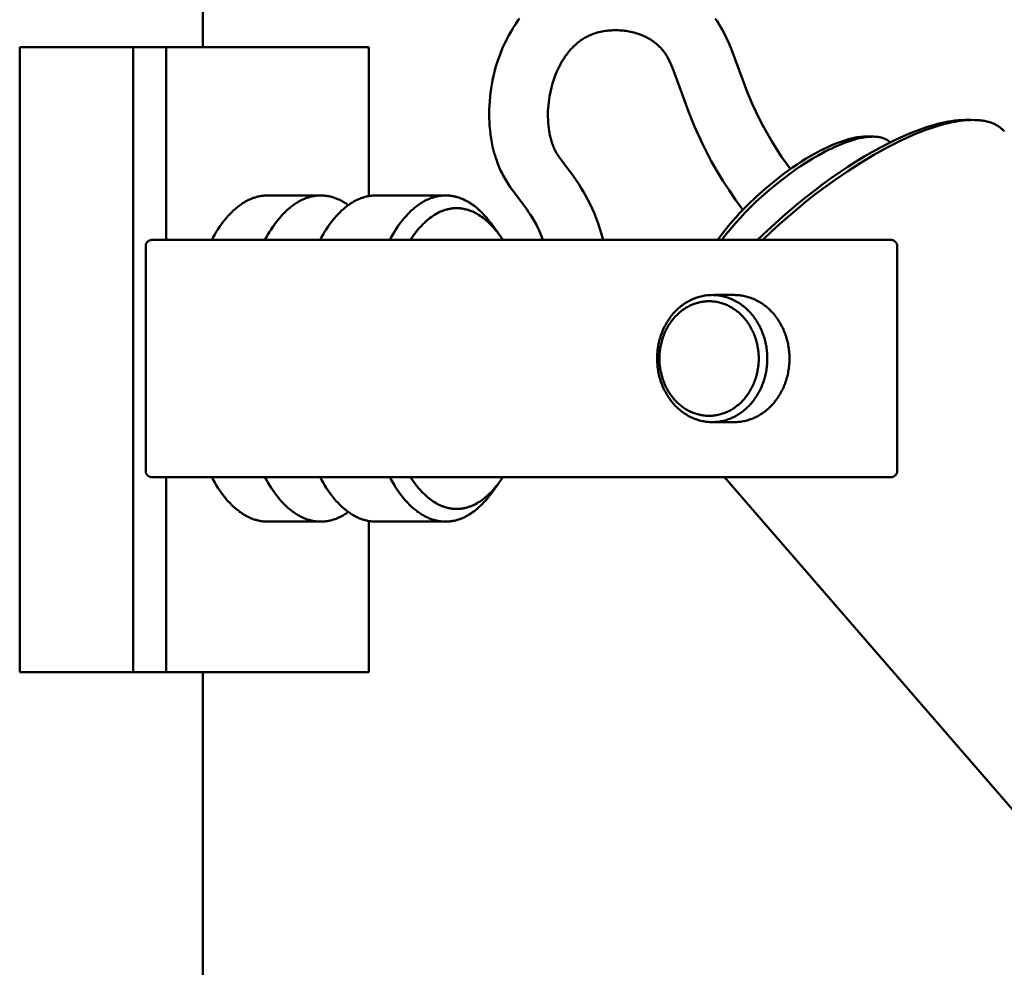
# Model space of a CAD drawing. Units: millimetres. Extents: x -6008 to 34384, y -5975 to 0.
# Drawn here: x 6661 to 6740, y -2262 to -2187 of the extents above; entities that cross this region are included whole.
import ezdxf

# ---------------------------------------------------------------- set-up
doc = ezdxf.new("R2010")
doc.units = ezdxf.units.MM
doc.layers.add('AM_0', color=7, linetype='Continuous', lineweight=50)
doc.layers.add('AM_5', color=134, linetype='Continuous', lineweight=25)
doc.styles.get("Standard").update_dxf_attribs({"font": 'ISOCP.SHX', "bigfont": 'EXTFONT.SHX'})
doc.dimstyles.new('Mystandard$0', dxfattribs={"dimtxt": 3, "dimasz": 2, "dimexe": 0.5, "dimexo": 1, "dimgap": 1, "dimtad": 3, "dimdsep": 46, "dimtxsty": 'Standard', "dimblk": 'OPEN30', "dimcen": 0, "dimclrd": 256, "dimclre": 256, "dimclrt": 2, "dimadec": 0, "dimazin": 2, "dimtp": 0.1, "dimtm": 0.1, "dimtfac": 0.71, "dimtmove": 0, "dimatfit": 3, "dimldrblk": 'OPEN30', "dimfxl": 1, "dimtolj": 1, "dimtzin": 0, "dimlwd": -1, "dimlwe": -1, "dimarcsym": 1})

# ---------------------------------------------------------------- blocks, each defined once
blk = doc.blocks.new('_Open30')
at = {"color": 0, "lineweight": -2}
for p, q in [((-1, 0.2679), (0, 0)), ((0, 0), (-1, -0.2679)), ((0, 0), (-1, 0))]:
    blk.add_line(p, q, dxfattribs=at)
blk = doc.blocks.new('*D82')
at = {"layer": 'AM_5', "transparency": 16777216}
for p, q in [((6685.727, -2138.839), (7033.639, -2138.839)), ((7028.639, -2158.839), (7028.639, -4618.839)), ((6907.491, -4638.839), (7033.639, -4638.839))]:
    blk.add_line(p, q, dxfattribs=at)
at = {"layer": 'Defpoints', "color": 0, "transparency": 16777216}
for p in [(6675.727, -2138.839), (6897.491, -4638.839), (7028.639, -4638.839)]:
    blk.add_point(p, dxfattribs=at)
at = {"layer": 'AM_5', "transparency": 16777216, "xscale": 20, "yscale": 20, "zscale": 20}
for p, rotation in [((7028.639, -2138.839), 90), ((7028.639, -4638.839), 270)]:
    blk.add_blockref('_Open30', p, dxfattribs=dict(at, rotation=rotation))
at = {"layer": 'AM_5', "color": 2, "transparency": 16777216, "insert": (7003.636, -3388.839), "char_height": 30, "attachment_point": 5, "rotation": 90}
blk.add_mtext('\\A1;2500', dxfattribs=at)
blk = doc.blocks.new('A$C6A3816E8')
at = {"layer": 'AM_0', "color": 2}
for points in [[(24.3, 800), (24.3, 774.977)], [(51.503, 759.567), (51.368, 759.919), (51.221, 760.266), (51.091, 760.544), (50.952, 760.817), (50.803, 761.086), (50.646, 761.35), (50.503, 761.575), (50.355, 761.797), (50.203, 762.016), (49.064, 763.548), (48.891, 763.796), (48.723, 764.047), (48.639, 764.177), (48.557, 764.308), (48.478, 764.44), (48.401, 764.574), (48.326, 764.71), (48.254, 764.847), (48.185, 764.984), (48.118, 765.124), (48.032, 765.317), (47.95, 765.512), (47.873, 765.71), (47.801, 765.909), (47.732, 766.109), (47.669, 766.311), (47.609, 766.515), (47.555, 766.719), (47.478, 767.037), (47.411, 767.358), (47.354, 767.681), (47.305, 768.006), (47.266, 768.331), (47.237, 768.658), (47.217, 768.985), (47.206, 769.312), (47.202, 769.649), (47.207, 769.987), (47.22, 770.325), (47.241, 770.662), (47.271, 770.999), (47.309, 771.335), (47.356, 771.669), (47.411, 772.002), (47.474, 772.34), (47.547, 772.676), (47.628, 773.01), (47.718, 773.343), (47.817, 773.673), (47.924, 774), (48.04, 774.324), (48.164, 774.644), (48.3, 774.971), (48.447, 775.293), (48.603, 775.612), (48.769, 775.925), (48.945, 776.234), (49.129, 776.537), (49.323, 776.833), (49.526, 777.124), (49.636, 777.274)], [(65.284, 777.278), (65.432, 777.061), (65.574, 776.84), (65.71, 776.616), (65.84, 776.388), (65.964, 776.157), (66.184, 775.707), (66.39, 775.251), (66.582, 774.788), (67.451, 772.433), (67.843, 771.413), (68.265, 770.406), (68.526, 769.833), (68.8, 769.266), (69.088, 768.706), (69.39, 768.153), (69.771, 767.499), (70.17, 766.855), (70.586, 766.222), (71.02, 765.601), (71.285, 765.237)], [(57.304, 776.331), (57.102, 776.328), (56.977, 776.322), (56.851, 776.314), (56.725, 776.302), (56.6, 776.288), (56.475, 776.271), (56.351, 776.252), (56.227, 776.229), (56.1, 776.203), (55.973, 776.173), (55.847, 776.139), (55.722, 776.102), (55.598, 776.062), (55.475, 776.017), (55.354, 775.97), (55.234, 775.919), (55.144, 775.876), (55.055, 775.832), (54.967, 775.786), (54.879, 775.738), (54.793, 775.688), (54.707, 775.635), (54.623, 775.581), (54.54, 775.525), (54.459, 775.467), (54.378, 775.407), (54.299, 775.346), (54.222, 775.283), (54.146, 775.218), (54.072, 775.151), (53.999, 775.083), (53.928, 775.014), (53.854, 774.938), (53.781, 774.861), (53.71, 774.783), (53.64, 774.703), (53.572, 774.622), (53.504, 774.54), (53.439, 774.457), (53.375, 774.373), (53.312, 774.287), (53.251, 774.2), (53.191, 774.112), (53.133, 774.024), (53.077, 773.934), (53.022, 773.843), (52.969, 773.752), (52.918, 773.659), (52.812, 773.458), (52.711, 773.253), (52.616, 773.045), (52.527, 772.834), (52.444, 772.621), (52.367, 772.406), (52.297, 772.189), (52.233, 771.97), (52.172, 771.741), (52.117, 771.51), (52.068, 771.277), (52.025, 771.044), (51.988, 770.809), (51.957, 770.573), (51.933, 770.337), (51.914, 770.101), (51.902, 769.869), (51.896, 769.637), (51.897, 769.405), (51.904, 769.173), (51.918, 768.942), (51.938, 768.71), (51.965, 768.48), (51.998, 768.251), (52.014, 768.152), (52.032, 768.053), (52.052, 767.954), (52.074, 767.855), (52.098, 767.757), (52.123, 767.66), (52.151, 767.562), (52.18, 767.466), (52.211, 767.37), (52.243, 767.274), (52.278, 767.179), (52.314, 767.085), (52.352, 766.991), (52.391, 766.899), (52.432, 766.807), (52.475, 766.716), (52.53, 766.616), (52.587, 766.517), (52.646, 766.419), (52.708, 766.322), (52.771, 766.227), (52.836, 766.133), (52.904, 766.041), (53.499, 765.252), (53.858, 764.766), (54.204, 764.27), (54.389, 763.99), (54.568, 763.705), (54.741, 763.417), (54.907, 763.125), (55.091, 762.782), (55.266, 762.434), (55.43, 762.081), (55.585, 761.724), (55.75, 761.307), (55.904, 760.885), (56.046, 760.459), (56.177, 760.03), (56.306, 759.567)], [(67.488, 761.973), (66.897, 762.782), (66.38, 763.534), (65.883, 764.301), (65.41, 765.082), (64.959, 765.876), (64.598, 766.555), (64.255, 767.242), (63.928, 767.939), (63.619, 768.642), (63.143, 769.822), (62.7, 771.014), (62.018, 772.905), (61.886, 773.242), (61.743, 773.575), (61.588, 773.903), (61.423, 774.225), (61.393, 774.278), (61.362, 774.332), (61.33, 774.384), (61.296, 774.436), (61.262, 774.488), (61.228, 774.539), (61.192, 774.589), (61.155, 774.639), (61.117, 774.688), (61.079, 774.736), (61.039, 774.784), (60.999, 774.831), (60.958, 774.877), (60.916, 774.922), (60.873, 774.967), (60.83, 775.01), (60.747, 775.09), (60.662, 775.168), (60.575, 775.243), (60.485, 775.316), (60.394, 775.386), (60.301, 775.454), (60.206, 775.519), (60.109, 775.581), (60.006, 775.642), (59.902, 775.701), (59.797, 775.758), (59.69, 775.811), (59.581, 775.862), (59.471, 775.909), (59.36, 775.954), (59.249, 775.996), (59.128, 776.038), (59.007, 776.077), (58.885, 776.114), (58.762, 776.147), (58.638, 776.178), (58.513, 776.206), (58.389, 776.231), (58.263, 776.253), (58.144, 776.271), (58.025, 776.287), (57.905, 776.3), (57.785, 776.311), (57.665, 776.32), (57.544, 776.326), (57.424, 776.33), (57.304, 776.331)], [(11.391, 774.977), (9.657, 774.977)], [(9.657, 725.023), (9.657, 774.977)], [(17.863, 774.977), (11.391, 774.977)], [(18.729, 774.977), (17.863, 774.977)], [(18.729, 774.977), (21.371, 774.977)], [(18.729, 774.977), (18.729, 725.023)], [(21.371, 774.977), (37.584, 774.977)], [(21.371, 774.977), (21.371, 759.567)], [(37.584, 774.977), (37.584, 763.076)], [(85.259, 769.156), (85.13, 769.155), (84.998, 769.151), (84.864, 769.144), (84.728, 769.134), (84.589, 769.122), (84.448, 769.106), (84.16, 769.067), (83.919, 769.028), (83.673, 768.98), (83.421, 768.926), (83.164, 768.864), (82.902, 768.796), (82.635, 768.72), (82.363, 768.637), (82.087, 768.547), (81.521, 768.347), (80.94, 768.12), (80.344, 767.867), (79.735, 767.588), (79.114, 767.284), (78.484, 766.955), (77.845, 766.604), (77.199, 766.229), (76.547, 765.833), (75.891, 765.416), (75.233, 764.979), (74.574, 764.523), (73.915, 764.048), (73.259, 763.557), (72.606, 763.05), (71.958, 762.529), (70.685, 761.449), (70.063, 760.893), (69.452, 760.328), (68.663, 759.567)], [(88.392, 768.243), (88.351, 768.289), (88.309, 768.334), (88.266, 768.377), (88.221, 768.419), (88.175, 768.461), (88.127, 768.501), (88.078, 768.54), (88.028, 768.579), (87.976, 768.616), (87.922, 768.652), (87.868, 768.686), (87.812, 768.72), (87.754, 768.752), (87.695, 768.784), (87.635, 768.814), (87.573, 768.843), (87.51, 768.87), (87.445, 768.897), (87.379, 768.922), (87.312, 768.946), (87.243, 768.969), (87.173, 768.99), (87.101, 769.011), (87.028, 769.029), (86.954, 769.047), (86.878, 769.063), (86.801, 769.078), (86.723, 769.092), (86.643, 769.105), (86.562, 769.116), (86.479, 769.125), (86.396, 769.134), (86.224, 769.147), (86.048, 769.154), (85.866, 769.156), (85.679, 769.152), (85.488, 769.143), (85.292, 769.129), (85.091, 769.109), (84.886, 769.083), (84.676, 769.052), (84.462, 769.016), (84.244, 768.974), (84.022, 768.927), (83.797, 768.874), (83.567, 768.816), (83.099, 768.685), (82.618, 768.533), (82.126, 768.361), (81.624, 768.17), (81.114, 767.961), (80.598, 767.734), (80.076, 767.491), (79.551, 767.232), (79.023, 766.959), (78.495, 766.672), (77.966, 766.373), (76.916, 765.743), (75.882, 765.078), (74.871, 764.385), (74.108, 763.833), (73.354, 763.266), (72.612, 762.684), (71.881, 762.088), (71.161, 761.478), (70.453, 760.854), (69.758, 760.217), (69.076, 759.567)], [(85.259, 769.156), (85.716, 769.156)], [(77.282, 767.829), (77.21, 767.828), (77.15, 767.827), (77.027, 767.82), (76.901, 767.809), (76.772, 767.794), (76.639, 767.774), (76.504, 767.751), (76.365, 767.723), (76.223, 767.692), (76.078, 767.657), (75.931, 767.617), (75.781, 767.574), (75.628, 767.527), (75.315, 767.422), (74.993, 767.302), (74.663, 767.167), (74.325, 767.018), (73.98, 766.855), (73.629, 766.678), (73.274, 766.488), (72.914, 766.285), (72.55, 766.07), (72.184, 765.842), (71.816, 765.601), (71.446, 765.35), (71.077, 765.088), (70.708, 764.816), (69.976, 764.246), (69.257, 763.645), (68.559, 763.021), (67.888, 762.379), (67.565, 762.052), (67.252, 761.724), (66.948, 761.394), (66.657, 761.064), (66.338, 760.687), (66.036, 760.311), (65.751, 759.937), (65.484, 759.567)], [(79.268, 767.361), (79.245, 767.384), (79.222, 767.406), (79.198, 767.427), (79.173, 767.449), (79.147, 767.469), (79.121, 767.489), (79.094, 767.509), (79.067, 767.527), (79.039, 767.546), (79.01, 767.564), (78.981, 767.581), (78.951, 767.598), (78.92, 767.614), (78.889, 767.629), (78.857, 767.644), (78.824, 767.659), (78.791, 767.673), (78.757, 767.686), (78.722, 767.699), (78.687, 767.711), (78.651, 767.722), (78.615, 767.733), (78.578, 767.744), (78.54, 767.753), (78.502, 767.762), (78.463, 767.771), (78.423, 767.779), (78.383, 767.786), (78.301, 767.799), (78.217, 767.809), (78.13, 767.817), (78.041, 767.822), (77.95, 767.825), (77.856, 767.825), (77.76, 767.823), (77.663, 767.819), (77.563, 767.811), (77.461, 767.802), (77.358, 767.79), (77.252, 767.775), (77.145, 767.758), (77.036, 767.739), (76.925, 767.717), (76.813, 767.693), (76.584, 767.638), (76.349, 767.573), (76.109, 767.5), (75.864, 767.418), (75.616, 767.327), (75.364, 767.229), (75.109, 767.123), (74.853, 767.01), (74.594, 766.89), (74.335, 766.763), (74.074, 766.631), (73.554, 766.349), (73.038, 766.049), (72.529, 765.734), (72.106, 765.458), (71.674, 765.163), (71.233, 764.848), (70.786, 764.515), (70.335, 764.163), (69.882, 763.795), (69.428, 763.41), (68.978, 763.012), (68.533, 762.601), (68.097, 762.18), (67.671, 761.751), (67.259, 761.316), (66.863, 760.878), (66.485, 760.439), (66.128, 760.001), (65.793, 759.567)], [(77.282, 767.829), (77.878, 767.829)], [(25.015, 759.567), (25.135, 759.788), (25.257, 760.002), (25.381, 760.21), (25.508, 760.411), (25.637, 760.606), (25.769, 760.794), (25.902, 760.975), (26.037, 761.149), (26.174, 761.315), (26.313, 761.474), (26.453, 761.626), (26.594, 761.771), (26.736, 761.908), (26.879, 762.037), (27.024, 762.159), (27.168, 762.273), (27.241, 762.328), (27.314, 762.38), (27.387, 762.431), (27.46, 762.479), (27.533, 762.526), (27.606, 762.571), (27.679, 762.615), (27.752, 762.656), (27.825, 762.695), (27.899, 762.733), (27.972, 762.769), (28.045, 762.803), (28.118, 762.835), (28.191, 762.865), (28.264, 762.894), (28.337, 762.921), (28.409, 762.946), (28.482, 762.97), (28.555, 762.991), (28.627, 763.011), (28.699, 763.029), (28.771, 763.046), (28.843, 763.061), (28.914, 763.074), (28.986, 763.086), (29.057, 763.096), (29.127, 763.104), (29.198, 763.111), (29.268, 763.117), (29.338, 763.12), (29.408, 763.123), (29.478, 763.123)], [(29.272, 759.567), (29.391, 759.788), (29.513, 760.002), (29.638, 760.21), (29.765, 760.411), (29.894, 760.606), (30.025, 760.794), (30.159, 760.975), (30.294, 761.149), (30.431, 761.315), (30.569, 761.474), (30.709, 761.626), (30.85, 761.771), (30.993, 761.908), (31.136, 762.037), (31.28, 762.159), (31.425, 762.273), (31.498, 762.328), (31.57, 762.38), (31.643, 762.431), (31.716, 762.479), (31.789, 762.526), (31.862, 762.571), (31.936, 762.615), (32.009, 762.656), (32.082, 762.695), (32.155, 762.733), (32.228, 762.769), (32.301, 762.803), (32.375, 762.835), (32.448, 762.865), (32.52, 762.894), (32.593, 762.921), (32.666, 762.946), (32.739, 762.97), (32.811, 762.991), (32.883, 763.011), (32.955, 763.029), (33.027, 763.046), (33.099, 763.061), (33.171, 763.074), (33.242, 763.086), (33.313, 763.096), (33.384, 763.104), (33.455, 763.111), (33.525, 763.117), (33.595, 763.12), (33.665, 763.123), (33.734, 763.123), (33.801, 763.123), (33.867, 763.121), (33.934, 763.117), (34.001, 763.112), (34.068, 763.106), (34.136, 763.098), (34.203, 763.089), (34.271, 763.079), (34.339, 763.067), (34.408, 763.053), (34.476, 763.038), (34.545, 763.022), (34.614, 763.003), (34.683, 762.984), (34.752, 762.963), (34.821, 762.94), (34.891, 762.915), (34.96, 762.889), (35.03, 762.862), (35.099, 762.833), (35.169, 762.802), (35.239, 762.769), (35.309, 762.735), (35.378, 762.7), (35.448, 762.662), (35.518, 762.623), (35.588, 762.582), (35.658, 762.54), (35.727, 762.496), (35.797, 762.45), (35.936, 762.353)], [(33.555, 763.123), (29.478, 763.123)], [(33.675, 759.567), (33.794, 759.788), (33.917, 760.002), (34.041, 760.21), (34.168, 760.411), (34.297, 760.606), (34.429, 760.794), (34.562, 760.975), (34.697, 761.149), (34.834, 761.315), (34.973, 761.474), (35.112, 761.626), (35.254, 761.771), (35.396, 761.908), (35.539, 762.037), (35.683, 762.159), (35.828, 762.273), (35.901, 762.328), (35.974, 762.38), (36.047, 762.431), (36.12, 762.479), (36.193, 762.526), (36.266, 762.571), (36.339, 762.615), (36.412, 762.656), (36.485, 762.695), (36.559, 762.733), (36.632, 762.769), (36.705, 762.803), (36.778, 762.835), (36.851, 762.865), (36.924, 762.894), (36.997, 762.921), (37.069, 762.946), (37.142, 762.97), (37.214, 762.991), (37.287, 763.011), (37.359, 763.029), (37.431, 763.046), (37.503, 763.061), (37.574, 763.074), (37.645, 763.086), (37.716, 763.096), (37.787, 763.104), (37.858, 763.111), (37.928, 763.117), (37.998, 763.12), (38.068, 763.123), (38.138, 763.123)], [(38.138, 763.123), (43.715, 763.123)], [(39.253, 759.567), (39.372, 759.788), (39.494, 760.002), (39.619, 760.21), (39.746, 760.411), (39.875, 760.606), (40.006, 760.794), (40.14, 760.975), (40.275, 761.149), (40.412, 761.315), (40.55, 761.474), (40.69, 761.626), (40.831, 761.771), (40.973, 761.908), (41.117, 762.037), (41.261, 762.159), (41.406, 762.273), (41.478, 762.328), (41.551, 762.38), (41.624, 762.431), (41.697, 762.479), (41.77, 762.526), (41.843, 762.571), (41.916, 762.615), (41.99, 762.656), (42.063, 762.695), (42.136, 762.733), (42.209, 762.769), (42.282, 762.803), (42.355, 762.835), (42.428, 762.865), (42.501, 762.894), (42.574, 762.921), (42.647, 762.946), (42.719, 762.97), (42.792, 762.991), (42.864, 763.011), (42.936, 763.029), (43.008, 763.046), (43.08, 763.061), (43.152, 763.074), (43.223, 763.086), (43.294, 763.096), (43.365, 763.104), (43.435, 763.111), (43.506, 763.117), (43.576, 763.12), (43.646, 763.123), (43.715, 763.123), (43.772, 763.123), (43.829, 763.121), (43.887, 763.119), (43.944, 763.115), (44.002, 763.111), (44.06, 763.105), (44.118, 763.098), (44.176, 763.091), (44.234, 763.082), (44.293, 763.072), (44.352, 763.061), (44.41, 763.049), (44.469, 763.035), (44.528, 763.021), (44.588, 763.005), (44.647, 762.989), (44.766, 762.952), (44.885, 762.911), (45.005, 762.864), (45.124, 762.813), (45.244, 762.758), (45.364, 762.697), (45.484, 762.631), (45.604, 762.561), (45.724, 762.485), (45.844, 762.405), (45.963, 762.319), (46.082, 762.228), (46.201, 762.133), (46.319, 762.032), (46.437, 761.926), (46.554, 761.815), (46.67, 761.699), (46.785, 761.578), (46.9, 761.452), (47.013, 761.322), (47.125, 761.186), (47.237, 761.045), (47.347, 760.9), (47.456, 760.75)], [(40.91, 759.567), (41.015, 759.727), (41.121, 759.882), (41.229, 760.032), (41.338, 760.177), (41.448, 760.317), (41.559, 760.451), (41.672, 760.581), (41.785, 760.705), (41.9, 760.823), (42.015, 760.937), (42.132, 761.045), (42.248, 761.147), (42.366, 761.245), (42.484, 761.337), (42.602, 761.423), (42.721, 761.504), (42.839, 761.58), (42.958, 761.65), (43.077, 761.715), (43.196, 761.775), (43.256, 761.803), (43.315, 761.83), (43.375, 761.855), (43.434, 761.879), (43.493, 761.902), (43.552, 761.924), (43.612, 761.944), (43.671, 761.963), (43.729, 761.981), (43.788, 761.998), (43.847, 762.013), (43.906, 762.027), (43.964, 762.04), (44.022, 762.052), (44.08, 762.063), (44.138, 762.072), (44.196, 762.081), (44.254, 762.088), (44.311, 762.094), (44.369, 762.099), (44.426, 762.103), (44.483, 762.105), (44.539, 762.107), (44.596, 762.107), (44.652, 762.107), (44.709, 762.105), (44.766, 762.103), (44.823, 762.099), (44.88, 762.094), (44.938, 762.088), (44.995, 762.081), (45.053, 762.072), (45.111, 762.063), (45.169, 762.052), (45.228, 762.04), (45.286, 762.027), (45.345, 762.013), (45.403, 761.998), (45.462, 761.981), (45.521, 761.963), (45.58, 761.944), (45.639, 761.924), (45.698, 761.902), (45.758, 761.879), (45.817, 761.855), (45.876, 761.83), (45.936, 761.803), (45.995, 761.775), (46.114, 761.715), (46.233, 761.65), (46.352, 761.58), (46.471, 761.504), (46.59, 761.423), (46.708, 761.337), (46.826, 761.245), (46.943, 761.147), (47.06, 761.045), (47.176, 760.937), (47.292, 760.823), (47.406, 760.705), (47.52, 760.581), (47.632, 760.451), (47.744, 760.317), (47.854, 760.177), (47.963, 760.032), (48.071, 759.882), (48.177, 759.727), (48.281, 759.567)], [(47.456, 760.75), (47.88, 760.15)], [(19.731, 759.067), (19.731, 759.085), (19.732, 759.102), (19.734, 759.119), (19.736, 759.136), (19.738, 759.153), (19.742, 759.17), (19.745, 759.187), (19.75, 759.204), (19.754, 759.216), (19.757, 759.228), (19.762, 759.24), (19.766, 759.252), (19.771, 759.264), (19.776, 759.275), (19.782, 759.287), (19.788, 759.298), (19.794, 759.31), (19.8, 759.321), (19.807, 759.332), (19.814, 759.343), (19.821, 759.353), (19.828, 759.364), (19.836, 759.374), (19.844, 759.384), (19.853, 759.395), (19.862, 759.405), (19.872, 759.415), (19.881, 759.425), (19.891, 759.434), (19.901, 759.443), (19.912, 759.452), (19.922, 759.461), (19.933, 759.469), (19.945, 759.477), (19.956, 759.485), (19.968, 759.492), (19.979, 759.499), (19.991, 759.506), (20.003, 759.513), (20.016, 759.519), (20.028, 759.524), (20.04, 759.529), (20.052, 759.534), (20.064, 759.539), (20.077, 759.543), (20.089, 759.547), (20.102, 759.55), (20.114, 759.554), (20.127, 759.556), (20.14, 759.559), (20.153, 759.561), (20.166, 759.563), (20.179, 759.565), (20.192, 759.566), (20.205, 759.567), (20.218, 759.567), (20.231, 759.567)], [(19.731, 741.102), (19.731, 759.067)], [(24.201, 759.567), (20.231, 759.567)], [(74.846, 759.567), (24.201, 759.567)], [(79.329, 759.567), (74.846, 759.567)], [(79.329, 759.567), (79.342, 759.567), (79.354, 759.567), (79.366, 759.566), (79.378, 759.565), (79.391, 759.564), (79.403, 759.562), (79.415, 759.56), (79.427, 759.558), (79.439, 759.555), (79.451, 759.552), (79.463, 759.549), (79.475, 759.546), (79.487, 759.542), (79.498, 759.538), (79.51, 759.534), (79.521, 759.529), (79.532, 759.524), (79.544, 759.519), (79.555, 759.513), (79.566, 759.508), (79.577, 759.502), (79.588, 759.495), (79.599, 759.489), (79.609, 759.482), (79.62, 759.474), (79.63, 759.467), (79.64, 759.459), (79.65, 759.451), (79.659, 759.443), (79.668, 759.435), (79.677, 759.426), (79.686, 759.417), (79.695, 759.409), (79.703, 759.4), (79.711, 759.39), (79.719, 759.381), (79.726, 759.371), (79.734, 759.362), (79.741, 759.352), (79.748, 759.341), (79.754, 759.331), (79.761, 759.321), (79.767, 759.31), (79.772, 759.299), (79.778, 759.288), (79.783, 759.277), (79.788, 759.266), (79.793, 759.255), (79.797, 759.244), (79.801, 759.232), (79.805, 759.221), (79.809, 759.21), (79.812, 759.198), (79.815, 759.186), (79.818, 759.175), (79.82, 759.163), (79.822, 759.151), (79.824, 759.139), (79.826, 759.127), (79.827, 759.115), (79.828, 759.103), (79.829, 759.091), (79.829, 759.079), (79.829, 759.067)], [(79.829, 759.067), (79.829, 741.102)], [(66.811, 755.165), (65.23, 755.165)], [(66.811, 745.005), (66.908, 745.006), (67.007, 745.01), (67.106, 745.016), (67.206, 745.025), (67.307, 745.037), (67.408, 745.052), (67.51, 745.069), (67.612, 745.09), (67.714, 745.113), (67.817, 745.139), (67.919, 745.168), (68.022, 745.201), (68.125, 745.236), (68.227, 745.275), (68.33, 745.317), (68.431, 745.361), (68.533, 745.409), (68.634, 745.461), (68.734, 745.515), (68.833, 745.572), (68.931, 745.633), (69.029, 745.696), (69.125, 745.763), (69.22, 745.833), (69.314, 745.905), (69.406, 745.981), (69.497, 746.06), (69.586, 746.141), (69.673, 746.225), (69.759, 746.312), (69.843, 746.401), (69.924, 746.493), (70.004, 746.587), (70.081, 746.683), (70.156, 746.782), (70.229, 746.883), (70.3, 746.986), (70.368, 747.09), (70.433, 747.197), (70.496, 747.305), (70.557, 747.415), (70.614, 747.526), (70.67, 747.638), (70.722, 747.751), (70.772, 747.866), (70.819, 747.982), (70.863, 748.098), (70.905, 748.215), (70.944, 748.332), (70.98, 748.45), (71.013, 748.568), (71.044, 748.687), (71.072, 748.805), (71.097, 748.924), (71.12, 749.042), (71.14, 749.16), (71.158, 749.278), (71.173, 749.395), (71.186, 749.512), (71.196, 749.628), (71.204, 749.744), (71.21, 749.858), (71.213, 749.972), (71.214, 750.085), (71.213, 750.197), (71.21, 750.311), (71.204, 750.426), (71.196, 750.541), (71.186, 750.657), (71.173, 750.774), (71.158, 750.891), (71.14, 751.009), (71.12, 751.127), (71.097, 751.245), (71.072, 751.364), (71.044, 751.482), (71.013, 751.601), (70.98, 751.719), (70.944, 751.837), (70.905, 751.955), (70.863, 752.072), (70.819, 752.188), (70.772, 752.303), (70.722, 752.418), (70.67, 752.531), (70.614, 752.644), (70.557, 752.755), (70.496, 752.865), (70.433, 752.973), (70.368, 753.079), (70.3, 753.184), (70.229, 753.287), (70.156, 753.387), (70.081, 753.486), (70.004, 753.583), (69.924, 753.677), (69.843, 753.769), (69.759, 753.858), (69.673, 753.945), (69.586, 754.029), (69.497, 754.11), (69.406, 754.188), (69.314, 754.264), (69.22, 754.337), (69.125, 754.406), (69.029, 754.473), (68.931, 754.537), (68.833, 754.597), (68.734, 754.655), (68.634, 754.709), (68.533, 754.76), (68.431, 754.808), (68.33, 754.853), (68.227, 754.895), (68.125, 754.933), (68.022, 754.969), (67.919, 755.001), (67.817, 755.03), (67.714, 755.057), (67.612, 755.08), (67.51, 755.1), (67.408, 755.118), (67.307, 755.132), (67.206, 755.144), (67.106, 755.153), (67.007, 755.16), (66.908, 755.163), (66.811, 755.165)], [(66.811, 745.005), (65.23, 745.005)], [(20.231, 740.602), (20.218, 740.602), (20.205, 740.603), (20.192, 740.604), (20.179, 740.605), (20.166, 740.606), (20.153, 740.608), (20.14, 740.61), (20.127, 740.613), (20.114, 740.616), (20.102, 740.619), (20.089, 740.623), (20.077, 740.626), (20.064, 740.631), (20.052, 740.635), (20.04, 740.64), (20.028, 740.645), (20.016, 740.651), (20.003, 740.657), (19.991, 740.663), (19.979, 740.67), (19.968, 740.677), (19.956, 740.684), (19.945, 740.692), (19.933, 740.7), (19.922, 740.709), (19.912, 740.717), (19.901, 740.726), (19.891, 740.735), (19.881, 740.745), (19.872, 740.754), (19.862, 740.764), (19.853, 740.775), (19.844, 740.786), (19.836, 740.796), (19.828, 740.806), (19.821, 740.816), (19.814, 740.827), (19.807, 740.838), (19.8, 740.849), (19.794, 740.86), (19.788, 740.871), (19.782, 740.882), (19.776, 740.894), (19.771, 740.906), (19.766, 740.918), (19.762, 740.93), (19.757, 740.942), (19.754, 740.954), (19.75, 740.966), (19.745, 740.982), (19.742, 740.999), (19.738, 741.016), (19.736, 741.033), (19.734, 741.05), (19.732, 741.068), (19.731, 741.085), (19.731, 741.102)], [(79.829, 741.102), (79.829, 741.09), (79.829, 741.078), (79.828, 741.066), (79.827, 741.054), (79.826, 741.042), (79.824, 741.03), (79.822, 741.018), (79.82, 741.007), (79.818, 740.995), (79.815, 740.983), (79.812, 740.971), (79.809, 740.96), (79.805, 740.948), (79.801, 740.937), (79.797, 740.926), (79.793, 740.915), (79.788, 740.903), (79.783, 740.892), (79.778, 740.881), (79.772, 740.87), (79.767, 740.86), (79.761, 740.849), (79.754, 740.838), (79.748, 740.828), (79.741, 740.818), (79.734, 740.808), (79.726, 740.798), (79.719, 740.788), (79.711, 740.779), (79.703, 740.77), (79.695, 740.761), (79.686, 740.752), (79.677, 740.743), (79.668, 740.735), (79.659, 740.726), (79.65, 740.718), (79.64, 740.71), (79.63, 740.702), (79.62, 740.695), (79.609, 740.688), (79.599, 740.681), (79.588, 740.674), (79.577, 740.668), (79.566, 740.662), (79.555, 740.656), (79.544, 740.65), (79.532, 740.645), (79.521, 740.64), (79.51, 740.636), (79.498, 740.631), (79.487, 740.627), (79.475, 740.624), (79.463, 740.62), (79.451, 740.617), (79.439, 740.614), (79.427, 740.612), (79.415, 740.609), (79.403, 740.607), (79.391, 740.606), (79.378, 740.604), (79.366, 740.603), (79.354, 740.603), (79.342, 740.602), (79.329, 740.602)], [(24.201, 740.602), (20.231, 740.602)], [(21.371, 740.602), (21.371, 725.023)], [(74.846, 740.602), (24.201, 740.602)], [(29.478, 737.046), (29.408, 737.047), (29.338, 737.049), (29.268, 737.053), (29.198, 737.058), (29.127, 737.065), (29.057, 737.073), (28.986, 737.083), (28.914, 737.095), (28.843, 737.108), (28.771, 737.123), (28.699, 737.14), (28.627, 737.158), (28.555, 737.178), (28.482, 737.2), (28.409, 737.223), (28.337, 737.248), (28.264, 737.275), (28.191, 737.304), (28.118, 737.334), (28.045, 737.367), (27.972, 737.401), (27.899, 737.436), (27.825, 737.474), (27.752, 737.514), (27.679, 737.555), (27.606, 737.598), (27.533, 737.643), (27.46, 737.69), (27.387, 737.739), (27.314, 737.789), (27.241, 737.842), (27.168, 737.896), (27.024, 738.011), (26.879, 738.132), (26.736, 738.262), (26.594, 738.399), (26.453, 738.543), (26.313, 738.695), (26.174, 738.854), (26.037, 739.021), (25.902, 739.195), (25.769, 739.375), (25.637, 739.563), (25.508, 739.758), (25.381, 739.959), (25.257, 740.167), (25.135, 740.382), (25.015, 740.602)], [(35.936, 737.816), (35.797, 737.72), (35.727, 737.674), (35.658, 737.63), (35.588, 737.587), (35.518, 737.546), (35.448, 737.507), (35.378, 737.47), (35.309, 737.434), (35.239, 737.4), (35.169, 737.367), (35.099, 737.337), (35.03, 737.307), (34.96, 737.28), (34.891, 737.254), (34.821, 737.23), (34.752, 737.207), (34.683, 737.186), (34.614, 737.166), (34.545, 737.148), (34.476, 737.131), (34.408, 737.116), (34.339, 737.103), (34.271, 737.091), (34.203, 737.08), (34.136, 737.071), (34.068, 737.063), (34.001, 737.057), (33.934, 737.052), (33.867, 737.049), (33.801, 737.047), (33.734, 737.046), (33.665, 737.047), (33.595, 737.049), (33.525, 737.053), (33.455, 737.058), (33.384, 737.065), (33.313, 737.073), (33.242, 737.083), (33.171, 737.095), (33.099, 737.108), (33.027, 737.123), (32.955, 737.14), (32.883, 737.158), (32.811, 737.178), (32.739, 737.2), (32.666, 737.223), (32.593, 737.248), (32.52, 737.275), (32.448, 737.304), (32.375, 737.334), (32.301, 737.367), (32.228, 737.401), (32.155, 737.436), (32.082, 737.474), (32.009, 737.514), (31.936, 737.555), (31.862, 737.598), (31.789, 737.643), (31.716, 737.69), (31.643, 737.739), (31.57, 737.789), (31.498, 737.842), (31.425, 737.896), (31.28, 738.011), (31.136, 738.132), (30.993, 738.262), (30.85, 738.399), (30.709, 738.543), (30.569, 738.695), (30.431, 738.854), (30.294, 739.021), (30.159, 739.195), (30.025, 739.375), (29.894, 739.563), (29.765, 739.758), (29.638, 739.959), (29.513, 740.167), (29.391, 740.382), (29.272, 740.602)], [(38.138, 737.046), (38.068, 737.047), (37.998, 737.049), (37.928, 737.053), (37.858, 737.058), (37.787, 737.065), (37.716, 737.073), (37.645, 737.083), (37.574, 737.095), (37.503, 737.108), (37.431, 737.123), (37.359, 737.14), (37.287, 737.158), (37.214, 737.178), (37.142, 737.2), (37.069, 737.223), (36.997, 737.248), (36.924, 737.275), (36.851, 737.304), (36.778, 737.334), (36.705, 737.367), (36.632, 737.401), (36.559, 737.436), (36.485, 737.474), (36.412, 737.514), (36.339, 737.555), (36.266, 737.598), (36.193, 737.643), (36.12, 737.69), (36.047, 737.739), (35.974, 737.789), (35.901, 737.842), (35.828, 737.896), (35.683, 738.011), (35.539, 738.132), (35.396, 738.262), (35.254, 738.399), (35.112, 738.543), (34.973, 738.695), (34.834, 738.854), (34.697, 739.021), (34.562, 739.195), (34.429, 739.375), (34.297, 739.563), (34.168, 739.758), (34.041, 739.959), (33.917, 740.167), (33.794, 740.382), (33.675, 740.602)], [(47.456, 739.42), (47.347, 739.27), (47.237, 739.124), (47.125, 738.984), (47.013, 738.848), (46.9, 738.717), (46.785, 738.591), (46.67, 738.47), (46.554, 738.354), (46.437, 738.243), (46.319, 738.137), (46.201, 738.037), (46.082, 737.941), (45.963, 737.85), (45.844, 737.765), (45.724, 737.684), (45.604, 737.609), (45.484, 737.538), (45.364, 737.472), (45.244, 737.412), (45.124, 737.356), (45.005, 737.305), (44.885, 737.259), (44.766, 737.217), (44.647, 737.181), (44.588, 737.164), (44.528, 737.148), (44.469, 737.134), (44.41, 737.121), (44.352, 737.109), (44.293, 737.098), (44.234, 737.088), (44.176, 737.079), (44.118, 737.071), (44.06, 737.064), (44.002, 737.059), (43.944, 737.054), (43.887, 737.051), (43.829, 737.048), (43.772, 737.047), (43.715, 737.046), (43.646, 737.047), (43.576, 737.049), (43.506, 737.053), (43.435, 737.058), (43.365, 737.065), (43.294, 737.073), (43.223, 737.083), (43.152, 737.095), (43.08, 737.108), (43.008, 737.123), (42.936, 737.14), (42.864, 737.158), (42.792, 737.178), (42.719, 737.2), (42.647, 737.223), (42.574, 737.248), (42.501, 737.275), (42.428, 737.304), (42.355, 737.334), (42.282, 737.367), (42.209, 737.401), (42.136, 737.436), (42.063, 737.474), (41.99, 737.514), (41.916, 737.555), (41.843, 737.598), (41.77, 737.643), (41.697, 737.69), (41.624, 737.739), (41.551, 737.789), (41.478, 737.842), (41.406, 737.896), (41.261, 738.011), (41.117, 738.132), (40.973, 738.262), (40.831, 738.399), (40.69, 738.543), (40.55, 738.695), (40.412, 738.854), (40.275, 739.021), (40.14, 739.195), (40.006, 739.375), (39.875, 739.563), (39.746, 739.758), (39.619, 739.959), (39.494, 740.167), (39.372, 740.382), (39.253, 740.602)], [(48.281, 740.602), (48.177, 740.442), (48.071, 740.287), (47.963, 740.137), (47.854, 739.993), (47.744, 739.853), (47.632, 739.718), (47.52, 739.589), (47.406, 739.465), (47.292, 739.346), (47.176, 739.233), (47.06, 739.125), (46.943, 739.022), (46.826, 738.925), (46.708, 738.833), (46.59, 738.746), (46.471, 738.665), (46.352, 738.59), (46.233, 738.519), (46.114, 738.454), (45.995, 738.394), (45.936, 738.366), (45.876, 738.339), (45.817, 738.314), (45.758, 738.29), (45.698, 738.267), (45.639, 738.245), (45.58, 738.225), (45.521, 738.206), (45.462, 738.188), (45.403, 738.172), (45.345, 738.156), (45.286, 738.142), (45.228, 738.129), (45.169, 738.117), (45.111, 738.107), (45.053, 738.097), (44.995, 738.089), (44.938, 738.082), (44.88, 738.076), (44.823, 738.071), (44.766, 738.067), (44.709, 738.064), (44.652, 738.063), (44.596, 738.062), (44.539, 738.063), (44.483, 738.064), (44.426, 738.067), (44.369, 738.071), (44.311, 738.076), (44.254, 738.082), (44.196, 738.089), (44.138, 738.097), (44.08, 738.107), (44.022, 738.117), (43.964, 738.129), (43.906, 738.142), (43.847, 738.156), (43.788, 738.172), (43.729, 738.188), (43.671, 738.206), (43.612, 738.225), (43.552, 738.245), (43.493, 738.267), (43.434, 738.29), (43.375, 738.314), (43.315, 738.339), (43.256, 738.366), (43.196, 738.394), (43.077, 738.454), (42.958, 738.519), (42.839, 738.59), (42.721, 738.665), (42.602, 738.746), (42.484, 738.833), (42.366, 738.925), (42.248, 739.022), (42.132, 739.125), (42.015, 739.233), (41.9, 739.346), (41.785, 739.465), (41.672, 739.589), (41.559, 739.718), (41.448, 739.853), (41.338, 739.993), (41.229, 740.137), (41.121, 740.287), (41.015, 740.442), (40.91, 740.602)], [(148.623, 645.295), (66.012, 740.602)], [(79.329, 740.602), (74.846, 740.602)], [(47.88, 740.019), (47.456, 739.42)], [(47.75, 739.861), (47.65, 739.704), (47.548, 739.552)], [(33.555, 737.046), (29.478, 737.046)], [(37.584, 737.093), (37.584, 725.023)], [(38.138, 737.046), (43.715, 737.046)], [(9.657, 725.023), (11.391, 725.023)], [(17.863, 725.023), (11.391, 725.023)], [(18.729, 725.023), (17.863, 725.023)], [(18.729, 725.023), (21.371, 725.023)], [(21.371, 725.023), (37.584, 725.023)], [(24.3, 725.023), (24.3, 0)]]:
    blk.add_lwpolyline(points, dxfattribs=at)
for points in [[(60.63, 750.085), (60.631, 750.197), (60.634, 750.311), (60.64, 750.426), (60.648, 750.541), (60.658, 750.657), (60.671, 750.774), (60.686, 750.891), (60.704, 751.009), (60.724, 751.127), (60.747, 751.245), (60.772, 751.364), (60.8, 751.482), (60.831, 751.601), (60.864, 751.719), (60.9, 751.837), (60.939, 751.955), (60.981, 752.072), (61.025, 752.188), (61.072, 752.303), (61.122, 752.418), (61.174, 752.531), (61.23, 752.644), (61.287, 752.755), (61.348, 752.865), (61.411, 752.973), (61.476, 753.079), (61.544, 753.184), (61.615, 753.287), (61.688, 753.387), (61.763, 753.486), (61.84, 753.583), (61.92, 753.677), (62.001, 753.769), (62.085, 753.858), (62.171, 753.945), (62.258, 754.029), (62.347, 754.11), (62.438, 754.188), (62.53, 754.264), (62.624, 754.337), (62.719, 754.406), (62.815, 754.473), (62.913, 754.537), (63.011, 754.597), (63.11, 754.655), (63.21, 754.709), (63.311, 754.76), (63.413, 754.808), (63.514, 754.853), (63.617, 754.895), (63.719, 754.933), (63.822, 754.969), (63.924, 755.001), (64.027, 755.03), (64.13, 755.057), (64.232, 755.08), (64.334, 755.1), (64.436, 755.118), (64.537, 755.132), (64.638, 755.144), (64.738, 755.153), (64.837, 755.16), (64.936, 755.163), (65.033, 755.165), (65.131, 755.163), (65.23, 755.16), (65.329, 755.153), (65.429, 755.144), (65.53, 755.132), (65.631, 755.118), (65.733, 755.1), (65.835, 755.08), (65.937, 755.057), (66.04, 755.03), (66.142, 755.001), (66.245, 754.969), (66.348, 754.933), (66.45, 754.895), (66.552, 754.853), (66.654, 754.808), (66.756, 754.76), (66.856, 754.709), (66.956, 754.655), (67.056, 754.597), (67.154, 754.537), (67.252, 754.473), (67.348, 754.406), (67.443, 754.337), (67.537, 754.264), (67.629, 754.188), (67.72, 754.11), (67.809, 754.029), (67.896, 753.945), (67.982, 753.858), (68.065, 753.769), (68.147, 753.677), (68.227, 753.583), (68.304, 753.486), (68.379, 753.387), (68.452, 753.287), (68.522, 753.184), (68.59, 753.079), (68.656, 752.973), (68.719, 752.865), (68.779, 752.755), (68.837, 752.644), (68.892, 752.531), (68.945, 752.418), (68.995, 752.303), (69.042, 752.188), (69.086, 752.072), (69.127, 751.955), (69.166, 751.837), (69.203, 751.719), (69.236, 751.601), (69.267, 751.482), (69.295, 751.364), (69.32, 751.245), (69.343, 751.127), (69.363, 751.009), (69.381, 750.891), (69.396, 750.774), (69.409, 750.657), (69.419, 750.541), (69.427, 750.426), (69.432, 750.311), (69.436, 750.197), (69.437, 750.085), (69.436, 749.972), (69.432, 749.858), (69.427, 749.744), (69.419, 749.628), (69.409, 749.512), (69.396, 749.395), (69.381, 749.278), (69.363, 749.16), (69.343, 749.042), (69.32, 748.924), (69.295, 748.805), (69.267, 748.687), (69.236, 748.568), (69.203, 748.45), (69.166, 748.332), (69.127, 748.215), (69.086, 748.098), (69.042, 747.982), (68.995, 747.866), (68.945, 747.751), (68.892, 747.638), (68.837, 747.526), (68.779, 747.415), (68.719, 747.305), (68.656, 747.197), (68.59, 747.09), (68.522, 746.986), (68.452, 746.883), (68.379, 746.782), (68.304, 746.683), (68.227, 746.587), (68.147, 746.493), (68.065, 746.401), (67.982, 746.312), (67.896, 746.225), (67.809, 746.141), (67.72, 746.06), (67.629, 745.981), (67.537, 745.905), (67.443, 745.833), (67.348, 745.763), (67.252, 745.696), (67.154, 745.633), (67.056, 745.572), (66.956, 745.515), (66.856, 745.461), (66.756, 745.409), (66.654, 745.361), (66.552, 745.317), (66.45, 745.275), (66.348, 745.236), (66.245, 745.201), (66.142, 745.168), (66.04, 745.139), (65.937, 745.113), (65.835, 745.09), (65.733, 745.069), (65.631, 745.052), (65.53, 745.037), (65.429, 745.025), (65.329, 745.016), (65.23, 745.01), (65.131, 745.006), (65.033, 745.005), (64.936, 745.006), (64.837, 745.01), (64.738, 745.016), (64.638, 745.025), (64.537, 745.037), (64.436, 745.052), (64.334, 745.069), (64.232, 745.09), (64.13, 745.113), (64.027, 745.139), (63.924, 745.168), (63.822, 745.201), (63.719, 745.236), (63.617, 745.275), (63.514, 745.317), (63.413, 745.361), (63.311, 745.409), (63.21, 745.461), (63.11, 745.515), (63.011, 745.572), (62.913, 745.633), (62.815, 745.696), (62.719, 745.763), (62.624, 745.833), (62.53, 745.905), (62.438, 745.981), (62.347, 746.06), (62.258, 746.141), (62.171, 746.225), (62.085, 746.312), (62.001, 746.401), (61.92, 746.493), (61.84, 746.587), (61.763, 746.683), (61.688, 746.782), (61.615, 746.883), (61.544, 746.986), (61.476, 747.09), (61.411, 747.197), (61.348, 747.305), (61.287, 747.415), (61.23, 747.526), (61.174, 747.638), (61.122, 747.751), (61.072, 747.866), (61.025, 747.982), (60.981, 748.098), (60.939, 748.215), (60.9, 748.332), (60.864, 748.45), (60.831, 748.568), (60.8, 748.687), (60.772, 748.805), (60.747, 748.924), (60.724, 749.042), (60.704, 749.16), (60.686, 749.278), (60.671, 749.395), (60.658, 749.512), (60.648, 749.628), (60.64, 749.744), (60.634, 749.858), (60.631, 749.972)], [(60.814, 750.085), (60.815, 750.186), (60.818, 750.289), (60.823, 750.392), (60.83, 750.496), (60.839, 750.601), (60.851, 750.706), (60.864, 750.812), (60.88, 750.918), (60.899, 751.025), (60.919, 751.131), (60.942, 751.238), (60.967, 751.345), (60.995, 751.452), (61.025, 751.558), (61.058, 751.665), (61.093, 751.771), (61.13, 751.876), (61.17, 751.981), (61.213, 752.085), (61.258, 752.188), (61.305, 752.291), (61.355, 752.392), (61.407, 752.492), (61.461, 752.591), (61.518, 752.688), (61.577, 752.784), (61.638, 752.879), (61.702, 752.971), (61.768, 753.062), (61.835, 753.151), (61.905, 753.238), (61.977, 753.323), (62.05, 753.406), (62.126, 753.486), (62.203, 753.565), (62.282, 753.64), (62.362, 753.714), (62.444, 753.784), (62.527, 753.853), (62.612, 753.918), (62.697, 753.981), (62.784, 754.041), (62.872, 754.098), (62.961, 754.153), (63.05, 754.205), (63.14, 754.254), (63.231, 754.3), (63.323, 754.343), (63.415, 754.384), (63.507, 754.421), (63.599, 754.456), (63.692, 754.488), (63.784, 754.517), (63.877, 754.544), (63.969, 754.567), (64.062, 754.588), (64.154, 754.607), (64.245, 754.622), (64.337, 754.636), (64.427, 754.646), (64.517, 754.654), (64.607, 754.66), (64.696, 754.664), (64.784, 754.665), (64.872, 754.664), (64.961, 754.66), (65.051, 754.654), (65.141, 754.646), (65.231, 754.636), (65.323, 754.622), (65.414, 754.607), (65.506, 754.588), (65.599, 754.567), (65.691, 754.544), (65.784, 754.517), (65.876, 754.488), (65.969, 754.456), (66.061, 754.421), (66.153, 754.384), (66.245, 754.343), (66.337, 754.3), (66.428, 754.254), (66.518, 754.205), (66.607, 754.153), (66.696, 754.098), (66.784, 754.041), (66.871, 753.981), (66.956, 753.918), (67.041, 753.853), (67.124, 753.784), (67.206, 753.714), (67.286, 753.64), (67.365, 753.565), (67.442, 753.486), (67.518, 753.406), (67.591, 753.323), (67.663, 753.238), (67.733, 753.151), (67.8, 753.062), (67.866, 752.971), (67.93, 752.879), (67.991, 752.784), (68.05, 752.688), (68.107, 752.591), (68.161, 752.492), (68.213, 752.392), (68.263, 752.291), (68.31, 752.188), (68.355, 752.085), (68.398, 751.981), (68.438, 751.876), (68.475, 751.771), (68.51, 751.665), (68.543, 751.558), (68.573, 751.452), (68.601, 751.345), (68.626, 751.238), (68.649, 751.131), (68.669, 751.025), (68.688, 750.918), (68.704, 750.812), (68.717, 750.706), (68.729, 750.601), (68.738, 750.496), (68.745, 750.392), (68.75, 750.289), (68.753, 750.186), (68.754, 750.085), (68.753, 749.983), (68.75, 749.881), (68.745, 749.777), (68.738, 749.673), (68.729, 749.568), (68.717, 749.463), (68.704, 749.357), (68.688, 749.251), (68.669, 749.145), (68.649, 749.038), (68.626, 748.931), (68.601, 748.824), (68.573, 748.718), (68.543, 748.611), (68.51, 748.505), (68.475, 748.399), (68.438, 748.293), (68.398, 748.189), (68.355, 748.084), (68.31, 747.981), (68.263, 747.879), (68.213, 747.777), (68.161, 747.677), (68.107, 747.578), (68.05, 747.481), (67.991, 747.385), (67.93, 747.291), (67.866, 747.198), (67.8, 747.107), (67.733, 747.018), (67.663, 746.931), (67.591, 746.846), (67.518, 746.763), (67.442, 746.683), (67.365, 746.605), (67.286, 746.529), (67.206, 746.456), (67.124, 746.385), (67.041, 746.317), (66.956, 746.251), (66.871, 746.188), (66.784, 746.128), (66.696, 746.071), (66.607, 746.016), (66.518, 745.965), (66.428, 745.916), (66.337, 745.87), (66.245, 745.826), (66.153, 745.786), (66.061, 745.748), (65.969, 745.713), (65.876, 745.681), (65.784, 745.652), (65.691, 745.626), (65.599, 745.602), (65.506, 745.581), (65.414, 745.563), (65.323, 745.547), (65.231, 745.534), (65.141, 745.523), (65.051, 745.515), (64.961, 745.509), (64.872, 745.506), (64.784, 745.505), (64.696, 745.506), (64.607, 745.509), (64.517, 745.515), (64.427, 745.523), (64.337, 745.534), (64.245, 745.547), (64.154, 745.563), (64.062, 745.581), (63.969, 745.602), (63.877, 745.626), (63.784, 745.652), (63.692, 745.681), (63.599, 745.713), (63.507, 745.748), (63.415, 745.786), (63.323, 745.826), (63.231, 745.87), (63.14, 745.916), (63.05, 745.965), (62.961, 746.016), (62.872, 746.071), (62.784, 746.128), (62.697, 746.188), (62.612, 746.251), (62.527, 746.317), (62.444, 746.385), (62.362, 746.456), (62.282, 746.529), (62.203, 746.605), (62.126, 746.683), (62.05, 746.763), (61.977, 746.846), (61.905, 746.931), (61.835, 747.018), (61.768, 747.107), (61.702, 747.198), (61.638, 747.291), (61.577, 747.385), (61.518, 747.481), (61.461, 747.578), (61.407, 747.677), (61.355, 747.777), (61.305, 747.879), (61.258, 747.981), (61.213, 748.084), (61.17, 748.189), (61.13, 748.293), (61.093, 748.399), (61.058, 748.505), (61.025, 748.611), (60.995, 748.718), (60.967, 748.824), (60.942, 748.931), (60.919, 749.038), (60.899, 749.145), (60.88, 749.251), (60.864, 749.357), (60.851, 749.463), (60.839, 749.568), (60.83, 749.673), (60.823, 749.777), (60.818, 749.881), (60.815, 749.983)]]:
    blk.add_lwpolyline(points, close=True, dxfattribs=at)

msp = doc.modelspace()

# ---------------------------------------------------------------- block references
at = {"layer": 'AM_0', "ltscale": 0.7}
msp.add_blockref('A$C6A3816E8', (6651.428, -2963.839), dxfattribs=at)

# ---------------------------------------------------------------- dimensions: what is measured, and where the dimension line sits
at = {"layer": 'AM_5'}
dim = msp.add_linear_dim(base=(7028.639, -4638.839), p1=(6675.727, -2138.839), p2=(6897.491, -4638.839), angle=90, dimstyle='Mystandard$0', override={"dimscale": 10}, dxfattribs=at)
dim.commit()
dim.dimension.update_dxf_attribs({"geometry": '*D82', "text_midpoint": (7003.636, -3388.839)})

doc.saveas('drawing.dxf')
